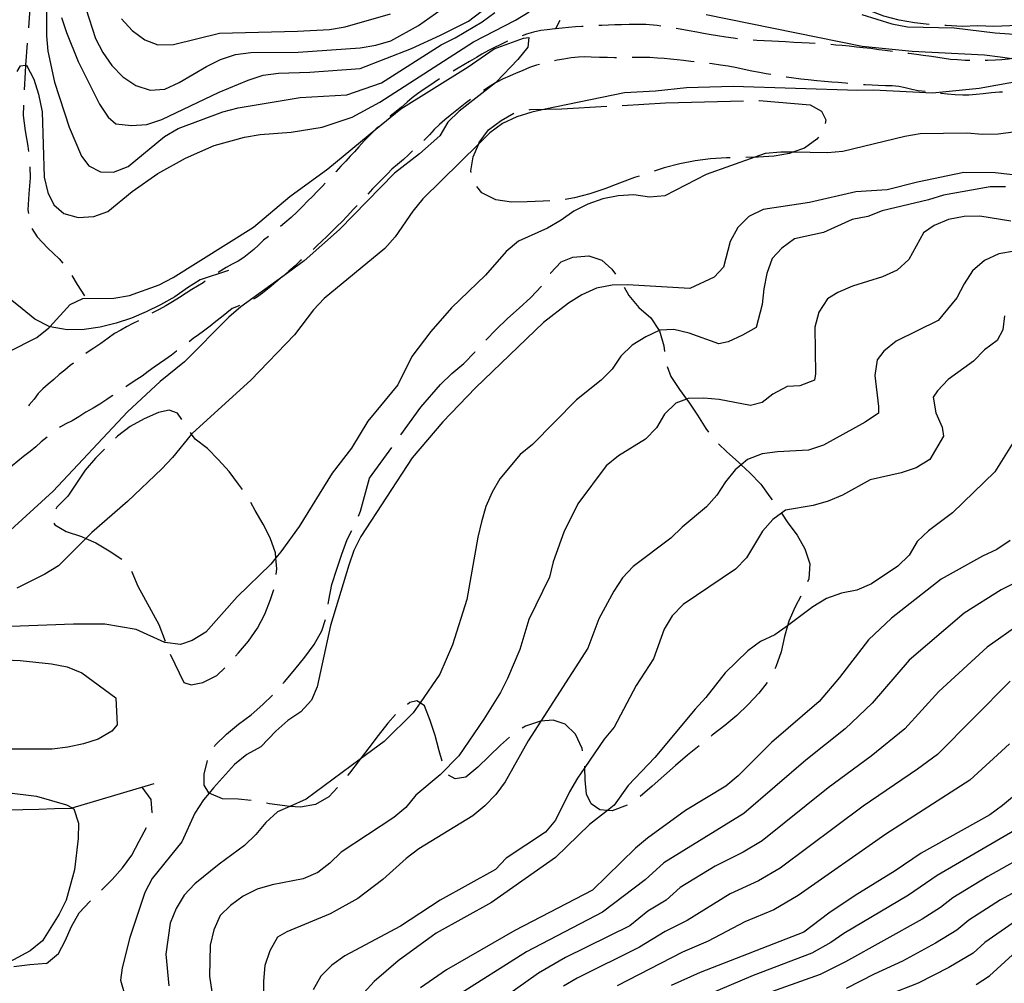
# Model space of a CAD drawing. Units: inches. Extents: x 659982 to 663706, y 4161135 to 4163518.
# Drawn here: x 661167 to 661484, y 4162679 to 4162989 of the extents above; entities that cross this region are included whole.
import ezdxf

# ---------------------------------------------------------------- set-up
doc = ezdxf.new("R2010")
doc.units = ezdxf.units.IN
doc.header["$MEASUREMENT"] = 0
doc.layers.add('Cartografia', color=7, linetype='Continuous')

msp = doc.modelspace()

# ---------------------------------------------------------------- linework, layer by layer
at = {"layer": 'Cartografia', "color": 7, "linetype": 'Continuous'}
for points in [[(661171.07, 4163001.49), (661171.07, 4162997.63), (661170.25, 4162986.52)], [(661188.74, 4162992.68), (661191.84, 4162983.04), (661194.24, 4162978.53), (661197.06, 4162974.31), (661200.58, 4162970.68), (661204.79, 4162967.93), (661209.4, 4162966.47), (661214.11, 4162966.73), (661218.78, 4162968.85), (661227.51, 4162974.07), (661232.03, 4162976.33), (661236.85, 4162977.88), (661241.83, 4162978.57), (661256.98, 4162978.67), (661276.96, 4162980.02), (661281.94, 4162980.86), (661286.76, 4162982.27), (661295.65, 4162987.21), (661312.08, 4162998.91)], [(661459.89, 4162987.54), (661455.2, 4162988.09), (661450.2, 4162988.95), (661445.34, 4162990.24), (661440.6, 4162992.1), (661436.13, 4162994.4), (661436.08, 4162994.42)], [(661166.66, 4162972.41), (661167.76, 4162974.29), (661169.37, 4162974.46), (661169.61, 4162974.48), (661172.01, 4162969.97), (661173.56, 4162965.15), (661174.71, 4162959.46), (661175.37, 4162938.47), (661176.5, 4162933.49), (661178.45, 4162929.54), (661181.67, 4162926.76), (661186.27, 4162925.44), (661191.27, 4162925.86), (661195.8, 4162927.4), (661203.64, 4162933.88), (661211.93, 4162939.66), (661220.81, 4162944.6), (661230, 4162948.69), (661239.8, 4162951.37), (661244.78, 4162952.2), (661254.77, 4162952.88), (661264.73, 4162954.56), (661274.37, 4162957.8), (661283.26, 4162962.6), (661313.36, 4162981.93), (661326.91, 4162988.99), (661331.27, 4162991.67)], [(661176.13, 4162993.94), (661176.09, 4162983.94), (661176.5, 4162978.94), (661178.61, 4162968.99), (661183.4, 4162954.53), (661187.35, 4162945.2), (661189.72, 4162942.11), (661193.48, 4162940.2), (661197.63, 4162940.02), (661202.3, 4162941.85), (661214.06, 4162951.58), (661218.43, 4162954.12), (661232.73, 4162959.48), (661237.71, 4162960.75), (661257.63, 4162964.1), (661272.62, 4162964.91), (661283.82, 4162968.76), (661302.95, 4162980.96), (661307.47, 4162983.21), (661316.2, 4162988.43), (661320.27, 4162991.4)], [(661180.95, 4162989.77), (661182.5, 4162984.95), (661186.31, 4162975.61), (661193.08, 4162961.92), (661195.9, 4162957.7), (661198.38, 4162955.62), (661203.4, 4162955.03), (661208.39, 4162955.44), (661213.21, 4162956.99), (661231.58, 4162965.74), (661240.91, 4162969.69), (661245.73, 4162971.24), (661250.72, 4162971.93), (661260.72, 4162972.18), (661276.98, 4162973.45), (661293.4, 4162979.86), (661302.73, 4162984.1), (661311.76, 4162988.61), (661315.83, 4162991.71)], [(661200.25, 4162989.4), (661203.64, 4162985.62), (661207.71, 4162982.58), (661211.9, 4162980.97), (661216.9, 4162981.1), (661231.67, 4162984.75), (661256.81, 4162985.38), (661267.09, 4162985.92), (661272.07, 4162986.76), (661286.69, 4162990.99)], [(661341.14, 4162988.84), (661339.73, 4162986.17), (661339.73, 4162986.16)], [(661388.18, 4162990.8), (661438.32, 4162980.62), (661454.37, 4162979.02), (661477.7, 4162977.75), (661482.71, 4162977.16), (661486.42, 4162976.57)], [(661438.21, 4162990.77), (661447.86, 4162987.72), (661452.88, 4162986.85), (661467.9, 4162986.51), (661481.09, 4162984.83), (661496.41, 4162983.79)], [(661348.69, 4162986.95), (661348.24, 4162986.92), (661346.17, 4162986.76), (661343.91, 4162986.58), (661341.91, 4162986.4), (661339.73, 4162986.17), (661339.53, 4162986.14), (661337.04, 4162985.88), (661335.06, 4162985.59), (661332.64, 4162985.1), (661330.38, 4162984.42), (661328.99, 4162983.93)], [(661373.64, 4162987.05), (661372.38, 4162987.27), (661368.78, 4162987.6), (661365.83, 4162987.51), (661363.41, 4162987.51), (661361, 4162987.47), (661358.85, 4162987.39), (661356.74, 4162987.3), (661354.6, 4162987.26), (661353.68, 4162987.24)], [(661398.3, 4162982.93), (661396.96, 4162983.12), (661394.47, 4162983.49), (661391.81, 4162983.85), (661389.74, 4162984.26), (661387.31, 4162984.68), (661385.17, 4162985.07), (661382.75, 4162985.49), (661379.85, 4162986.01), (661378.57, 4162986.22)], [(661489.86, 4162987.29), (661485.79, 4162987.07), (661480.68, 4162986.93), (661475.56, 4162987.08), (661470.44, 4162986.94), (661465.32, 4162987.23), (661464.88, 4162987.25)], [(661163.91, 4162882.29), (661172.94, 4162886.95), (661176.87, 4162890.05), (661177.14, 4162890.35), (661183.69, 4162897.51), (661187.78, 4162899.47), (661197.78, 4162899.58), (661202.77, 4162900.41), (661212.26, 4162903.8), (661216.77, 4162906.2), (661242.67, 4162922.42), (661254.28, 4162932.29), (661266.5, 4162941.17), (661281.94, 4162953.84), (661290.03, 4162960.48), (661311.7, 4162973.89), (661319.99, 4162979.67), (661329.48, 4162983.19), (661331.19, 4162983.38), (661330.84, 4162980.22), (661327.65, 4162976.29), (661320.69, 4162968.97), (661320.47, 4162968.8), (661308.77, 4162959.66), (661305.14, 4162956.14), (661302.54, 4162951.79), (661295.97, 4162945.91), (661287.97, 4162939.7), (661270.27, 4162921.68), (661258.95, 4162911.54), (661252.03, 4162906.52), (661238.59, 4162896.74), (661234.67, 4162893.49), (661220.45, 4162879.13), (661212.6, 4162872.79), (661202.13, 4162862.95), (661178.18, 4162837.48), (661159.45, 4162820.43)], [(661169.89, 4162981.54), (661169.37, 4162974.46), (661169.2, 4162972.13), (661168.95, 4162966.57)], [(661324.32, 4162982.16), (661322.18, 4162981.15), (661319.93, 4162980.09), (661318.15, 4162979.14), (661316.09, 4162978.03), (661314.31, 4162976.98), (661312.12, 4162975.62), (661310.31, 4162974.56), (661308.41, 4162973.49), (661306.79, 4162972.57)], [(661423.25, 4162981.47), (661421.32, 4162981.56), (661418.94, 4162981.64), (661416.42, 4162981.77), (661413.68, 4162981.97), (661411.49, 4162982.08), (661409.35, 4162982.18), (661406.86, 4162982.3), (661404.43, 4162982.41), (661403.28, 4162982.48)], [(661448.1, 4162978.85), (661445.76, 4162979.15), (661443.69, 4162979.45), (661441.17, 4162979.78), (661438.69, 4162980.04), (661436.55, 4162980.31), (661434.13, 4162980.57), (661431.92, 4162980.78), (661429.83, 4162980.95), (661428.24, 4162981.14)], [(661472.92, 4162975.93), (661471.45, 4162975.99), (661468.96, 4162976.14), (661466.74, 4162976.34), (661464.7, 4162976.58), (661462.63, 4162976.92), (661460.6, 4162977.24), (661457.99, 4162977.6), (661455.77, 4162977.85), (661453.36, 4162978.2), (661453.06, 4162978.24)], [(661497.75, 4162978.32), (661497.32, 4162978.27), (661495.22, 4162977.94), (661492.73, 4162977.51), (661490.56, 4162977.12), (661487.98, 4162976.74), (661486.42, 4162976.57), (661485.39, 4162976.45), (661483.25, 4162976.2), (661481.21, 4162976.07), (661478.59, 4162975.99), (661477.92, 4162975.97)], [(661359.35, 4162976.85), (661358.67, 4162976.86), (661356.45, 4162976.89), (661353.94, 4162976.97), (661351.26, 4162977.08), (661349.19, 4162977.16), (661347.16, 4162977.09), (661344.75, 4162976.8), (661342.38, 4162976.43), (661340.29, 4162976.04), (661339.46, 4162975.86)], [(661384.28, 4162975.51), (661383.21, 4162975.62), (661380.86, 4162975.95), (661378.87, 4162976.19), (661376.71, 4162976.42), (661374.7, 4162976.59), (661372.58, 4162976.74), (661370.03, 4162976.89), (661367.61, 4162976.9), (661365.4, 4162976.91), (661364.35, 4162976.9)], [(661334.59, 4162974.71), (661333.61, 4162974.46), (661331.43, 4162973.67), (661328.98, 4162972.63), (661327.07, 4162971.85), (661324.95, 4162970.95), (661322.93, 4162970.08), (661320.85, 4162969.04), (661320.47, 4162968.8), (661318.77, 4162967.72), (661316.58, 4162966.31), (661316.54, 4162966.28)], [(661408.93, 4162971.45), (661407.46, 4162971.7), (661405.36, 4162972.06), (661402.87, 4162972.54), (661400.39, 4162973.07), (661398.07, 4162973.58), (661395.23, 4162974.1), (661392.8, 4162974.49), (661390.14, 4162974.85), (661389.25, 4162974.96)], [(661490.9, 4162969.64), (661475.96, 4162966.98), (661460.99, 4162965.46), (661441.96, 4162966.42), (661436.96, 4162966.29), (661396.91, 4162967.58), (661381.91, 4162967.21), (661371.93, 4162966.1), (661361.94, 4162965.56), (661336.45, 4162960.3), (661332.08, 4162959.39), (661327.26, 4162957.84), (661322.73, 4162955.72), (661318.66, 4162952.76), (661315.04, 4162949.21), (661297.04, 4162931.5), (661293.85, 4162927.56), (661288.2, 4162919.27), (661284.86, 4162915.47), (661265.39, 4162899.41), (661261.91, 4162895.75), (661255.82, 4162887.73), (661241.75, 4162873.23), (661223.02, 4162856.18), (661222.74, 4162855.84), (661216.64, 4162848.3), (661213.16, 4162844.64), (661202.13, 4162834.22), (661190.66, 4162824.21), (661188.74, 4162822.31), (661179.92, 4162813.51), (661175.56, 4162810.83), (661166.52, 4162806.32)], [(661302.46, 4162970.07), (661300.74, 4162968.92), (661299.06, 4162967.74), (661297.19, 4162966.5), (661295.35, 4162965.22), (661293.71, 4162963.99), (661292.03, 4162962.53), (661290.22, 4162961), (661288.48, 4162959.61), (661286.63, 4162958.08), (661286.54, 4162958)], [(661433.75, 4162968.58), (661433, 4162968.64), (661430.58, 4162968.86), (661428.58, 4162969.03), (661426.21, 4162969.17), (661423.78, 4162969.41), (661420.94, 4162969.73), (661418.63, 4162969.98), (661416.4, 4162970.26), (661413.97, 4162970.61), (661413.86, 4162970.62)], [(661458.55, 4162965.95), (661456.39, 4162966.27), (661454.34, 4162966.67), (661452.14, 4162967.16), (661450.11, 4162967.6), (661447.97, 4162967.8), (661445.89, 4162967.87), (661443.53, 4162967.91), (661441.51, 4162968.03), (661439.34, 4162968.12), (661438.73, 4162968.19)], [(661483.44, 4162965.83), (661482.55, 4162965.76), (661479.9, 4162965.56), (661477.22, 4162965.27), (661475.02, 4162965.02), (661472.67, 4162964.85), (661470.66, 4162964.84), (661468.25, 4162964.92), (661465.76, 4162965.15), (661463.76, 4162965.35), (661463.51, 4162965.37)], [(661312.44, 4162963.43), (661310.66, 4162962.14), (661309.05, 4162960.89), (661307.48, 4162959.6), (661305.9, 4162958.26), (661304.2, 4162956.85), (661302.42, 4162955.35), (661300.77, 4162953.75), (661299.18, 4162952.09), (661297.4, 4162950.29)], [(661361.2, 4162961.54), (661375.16, 4162962.34)], [(661375.16, 4162962.34), (661400.15, 4162963.01)], [(661405.14, 4162963.14), (661405.27, 4162963.15), (661421.66, 4162961.74), (661425.26, 4162959.71), (661426.62, 4162956.9), (661426.43, 4162955.74)], [(661168.72, 4162961.57), (661168.58, 4162958.33), (661169.28, 4162953.37), (661170.12, 4162948.42), (661170.31, 4162946.71)], [(661331.24, 4162960.1), (661331.57, 4162960.17), (661336.45, 4162960.3), (661336.69, 4162960.3), (661341.8, 4162960.44), (661356.2, 4162961.26)], [(661312.6, 4162939.91), (661312.49, 4162940.46), (661313.22, 4162945.03), (661315.04, 4162949.21), (661315.23, 4162949.63), (661318.24, 4162953.69), (661322.29, 4162956.64), (661326.37, 4162959.03)], [(661487.03, 4162952.97), (661482.05, 4162952.27), (661477.05, 4162952.14), (661472.03, 4162952.59), (661457.03, 4162952.36), (661452.05, 4162951.52), (661432.16, 4162946.74), (661427.17, 4162946.32), (661416.1, 4162946.47), (661412.15, 4162946.52), (661407.16, 4162946.11), (661403.79, 4162944.91), (661388.18, 4162939.35), (661374.91, 4162932.44), (661369.92, 4162932.03), (661364.9, 4162932.76), (661359.9, 4162932.5), (661354.93, 4162931.51), (661350.11, 4162929.82), (661345.59, 4162927.56), (661341.52, 4162924.6), (661337.15, 4162922.07), (661327.82, 4162917.83), (661323.9, 4162914.59), (661317.23, 4162906.99), (661306.35, 4162896.43), (661299.68, 4162888.83), (661293.59, 4162880.81), (661289.1, 4162871.7), (661279.38, 4162860.02), (661274.17, 4162851.31), (661267.94, 4162843.3), (661257.36, 4162826.17), (661251.42, 4162818.01), (661249.83, 4162816.05), (661248.23, 4162814.07), (661237.34, 4162803.51), (661227.34, 4162792.11), (661222.97, 4162789.43), (661219.15, 4162788.19), (661214.13, 4162788.78), (661204.88, 4162792.98), (661194.83, 4162794.73), (661184.82, 4162794.77), (661164.69, 4162793.98)], [(661282.83, 4162954.65), (661281.94, 4162953.84), (661281.62, 4162953.55), (661279.92, 4162951.86), (661278.25, 4162950.13), (661276.55, 4162948.22), (661275.11, 4162946.62), (661273.67, 4162945.2), (661272.28, 4162943.63), (661270.75, 4162941.96), (661269.24, 4162940.3), (661269.08, 4162940.14)], [(661424.28, 4162951.36), (661423.8, 4162950.71), (661419.76, 4162947.76), (661416.1, 4162946.47), (661414.97, 4162946.07), (661410.02, 4162945.22), (661404.91, 4162944.94), (661403.79, 4162944.91), (661400.94, 4162944.83)], [(661293.72, 4162946.92), (661292.45, 4162945.61), (661290.91, 4162944.11), (661288.99, 4162942.52), (661287.17, 4162940.98), (661285.71, 4162939.49), (661284.08, 4162937.89), (661282.53, 4162936.32), (661280.94, 4162934.66), (661279.37, 4162933.01)], [(661395.95, 4162944.7), (661394.68, 4162944.67), (661389.57, 4162944.39), (661384.61, 4162943.68), (661379.67, 4162942.7), (661374.72, 4162941.43), (661371.43, 4162940.36)], [(661170.73, 4162941.73), (661170.82, 4162938.2), (661170.39, 4162933.07), (661170.11, 4162927.95), (661170.27, 4162926.77)], [(661511.17, 4162936.42), (661481.07, 4162939.81), (661471.06, 4162939.99), (661456.13, 4162936.9), (661446.33, 4162934.37), (661436.34, 4162933.69), (661421.42, 4162930.32), (661406.47, 4162928.08), (661401.95, 4162925.83), (661398.32, 4162922.31), (661395.86, 4162917.81), (661393.78, 4162909.47), (661390.72, 4162906.25), (661382.95, 4162902.63), (661362.91, 4162903.84), (661357.91, 4162903.72), (661352.93, 4162902.73), (661348.26, 4162900.62), (661343.9, 4162897.94), (661335.91, 4162891.73), (661313.99, 4162870.75), (661303.55, 4162859.77), (661293.69, 4162848.23), (661277.17, 4162822.94), (661274.85, 4162818.46), (661273.25, 4162813.7), (661267.45, 4162794.26), (661263.08, 4162774.57), (661261.33, 4162770.24), (661257.85, 4162766.58), (661253.63, 4162763.75), (661249.86, 4162760.37), (661244.98, 4162755.25), (661240.47, 4162752.85), (661236.55, 4162749.61), (661229.73, 4162742.15), (661228.34, 4162740.44), (661226.54, 4162738.21), (661223.79, 4162733.99), (661219.59, 4162724.74), (661210.02, 4162712.92), (661207.7, 4162708.44), (661202.91, 4162694.02), (661200.44, 4162684.24), (661199.83, 4162680.22), (661201.24, 4162675.4)], [(661366.67, 4162938.82), (661365.14, 4162938.33), (661360.36, 4162936.49), (661355.57, 4162934.66), (661350.78, 4162933.1), (661345.84, 4162931.83), (661342.88, 4162931.32)], [(661484.47, 4162935.32), (661479.47, 4162935.34), (661464.53, 4162932.68), (661459.7, 4162931.13), (661444.78, 4162927.61), (661440.11, 4162925.78), (661435.13, 4162924.8), (661425.95, 4162920.71), (661416.56, 4162918.62), (661412.49, 4162915.66), (661409.43, 4162912.29), (661407.69, 4162907.53), (661406.68, 4162902.5), (661406.23, 4162897.49), (661404.27, 4162890.15), (661399.9, 4162887.61), (661395.24, 4162885.5), (661392.25, 4162884.85), (661382.73, 4162888.33), (661377.84, 4162889.49), (661373.28, 4162889.24), (661373.09, 4162889.16), (661368.75, 4162887.12), (661364.39, 4162884.44), (661360.76, 4162880.92), (661358.01, 4162876.7), (661354.38, 4162873.18), (661346.53, 4162866.84), (661332.31, 4162852.48), (661328.39, 4162849.24), (661321.87, 4162841.5), (661319.4, 4162837.15), (661317.38, 4162832.52), (661315.93, 4162827.63), (661314.76, 4162822.74), (661311.26, 4162802.64), (661306.62, 4162788.09), (661302.57, 4162778.7), (661296.23, 4162769.43), (661294.02, 4162766.19), (661284.67, 4162756.95), (661276.99, 4162751.3), (661259.55, 4162738.46), (661254.34, 4162736.15), (661250.36, 4162734.37), (661246.59, 4162730.99), (661243.4, 4162727.05), (661239.77, 4162723.53), (661231.63, 4162717.61), (661223.78, 4162711.27), (661220.3, 4162707.61), (661217.83, 4162703.26), (661215.81, 4162698.63), (661214.48, 4162688.59), (661215.45, 4162678.47)], [(661265.64, 4162936.52), (661264.79, 4162935.58), (661263.14, 4162933.88), (661261.56, 4162932.29), (661260.06, 4162930.83), (661258.24, 4162928.89), (661256.69, 4162927.29), (661254.7, 4162925.52), (661252.72, 4162923.82), (661251.28, 4162922.62)], [(661337.91, 4162930.82), (661335.78, 4162930.71), (661330.67, 4162930.57), (661325.55, 4162930.43), (661320.56, 4162931.15), (661316.09, 4162933.45), (661314.45, 4162935.41)], [(661275.92, 4162929.4), (661274.67, 4162928.01), (661272.91, 4162926.07), (661271.06, 4162924.14), (661269.55, 4162922.67), (661268.01, 4162921.2), (661266.22, 4162919.43), (661264.65, 4162917.87), (661262.94, 4162916.23), (661261.8, 4162915.25)], [(661486.17, 4162924.36), (661476.13, 4162925.96), (661471.13, 4162925.84), (661466.15, 4162924.86), (661461.48, 4162922.88), (661458.11, 4162920.51), (661453.32, 4162911.96), (661449.55, 4162908.58), (661444.88, 4162906.46), (661435.24, 4162903.36), (661430.57, 4162901.39), (661427.19, 4162899.3), (661424.44, 4162895.09), (661423.13, 4162890.19), (661423.37, 4162875.19), (661422.99, 4162873.18), (661418.32, 4162871.35), (661414.18, 4162871.1), (661409.66, 4162868.7), (661406.16, 4162866.04), (661402.46, 4162865.09), (661392.41, 4162866.99), (661387.4, 4162867.43), (661382.4, 4162867.31), (661381.88, 4162867.11), (661378.43, 4162865.78), (661374.81, 4162862.26), (661372.2, 4162857.91), (661368.72, 4162854.25), (661359.99, 4162848.88), (661356.07, 4162845.64), (661346.94, 4162833.41), (661342.45, 4162824.29), (661338.97, 4162814.77), (661337.81, 4162809.88), (661331.14, 4162796.28), (661328.24, 4162786.63), (661324.33, 4162777.24), (661322.01, 4162772.75), (661316.65, 4162764.18), (661308.66, 4162752.41), (661302.66, 4162746.25), (661294.82, 4162739.77), (661291.63, 4162735.83), (661287.71, 4162732.59), (661270.84, 4162721.45), (661267.21, 4162717.93), (661263.28, 4162714.83), (661258.62, 4162712.85), (661248.66, 4162710.89), (661243.84, 4162709.48), (661239.32, 4162707.22), (661235.25, 4162704.26), (661231.9, 4162701.04), (661229.87, 4162696.41), (661228.7, 4162691.52), (661228.52, 4162681.51), (661229.22, 4162676.53)], [(661171.41, 4162921.97), (661173.04, 4162919.22), (661176.55, 4162915.61), (661180.2, 4162912.16), (661181.31, 4162910.81)], [(661247.48, 4162919.37), (661245.91, 4162918.16), (661244.23, 4162916.64), (661242.78, 4162915.2), (661241.19, 4162913.89), (661239.54, 4162912.67), (661237.68, 4162911.44), (661235.82, 4162910.47), (661233.89, 4162909.4), (661232.11, 4162908.33), (661231.27, 4162907.82)], [(661258.09, 4162911.89), (661257.7, 4162911.52), (661255.99, 4162909.97), (661253.95, 4162908.18), (661252.03, 4162906.52), (661251.87, 4162906.37), (661249.86, 4162904.65), (661247.69, 4162902.86), (661245.55, 4162901.2), (661243.57, 4162899.81), (661242.62, 4162899.26)], [(661487.27, 4162914.67), (661482.29, 4162913.83), (661477.63, 4162911.71), (661473.85, 4162908.33), (661471.1, 4162904.11), (661468.78, 4162899.62), (661462.82, 4162892.33), (661449.26, 4162885.7), (661445.34, 4162882.46), (661443.12, 4162879.69), (661442.39, 4162874.67), (661443.64, 4162864.69), (661443.55, 4162862.55), (661439.33, 4162859.73), (661425.94, 4162852.24), (661421.12, 4162850.69), (661411.13, 4162850.16), (661406.14, 4162849.46), (661401.47, 4162847.63), (661399.48, 4162845.99), (661397.55, 4162844.39), (661394.36, 4162840.45), (661391.61, 4162836.24), (661388.27, 4162832.44), (661380.43, 4162825.95), (661376.8, 4162822.43), (661364.74, 4162813.27), (661361.25, 4162809.61), (661358.5, 4162805.39), (661353.72, 4162796.41), (661350.1, 4162787.03), (661335, 4162763.52), (661330.97, 4162757.25), (661323.58, 4162744.06), (661320.54, 4162739.98), (661317.06, 4162736.32), (661313.14, 4162733.08), (661295.82, 4162722.5), (661291.76, 4162719.4), (661284.21, 4162712.63), (661276.21, 4162706.57), (661267.33, 4162701.63), (661253.32, 4162695.85), (661250.37, 4162694.06), (661247.9, 4162689.71), (661246.3, 4162684.96), (661245.86, 4162679.94), (661245.84, 4162674.94)], [(661338.08, 4162907.56), (661338.11, 4162907.6), (661341.56, 4162911.25), (661345.36, 4162912.77), (661350.47, 4162913.19), (661354.63, 4162911.74), (661357.83, 4162908.84), (661359, 4162907.22)], [(661234.6, 4162908.45), (661225.52, 4162905.43), (661221.46, 4162902.91), (661217.36, 4162899.93), (661212.73, 4162897.45), (661208.16, 4162895.16), (661203.38, 4162893.13), (661198.45, 4162891.53), (661193.35, 4162890.22), (661188.17, 4162889.48), (661182.74, 4162889.34), (661177.25, 4162890.29), (661177.14, 4162890.35), (661172.32, 4162892.81), (661168.24, 4162896.11), (661164.41, 4162899.2)], [(661184.27, 4162906.81), (661185.96, 4162903.93), (661188.34, 4162900.3)], [(661227.15, 4162905), (661226.47, 4162904.52), (661224.66, 4162903.4), (661222.79, 4162902.29), (661220.98, 4162901.11), (661218.87, 4162899.72), (661216.61, 4162898.37), (661214.41, 4162897.07), (661212.33, 4162895.94), (661210.16, 4162894.83), (661210, 4162894.74)], [(661317.36, 4162886), (661320.68, 4162889.5), (661324.29, 4162893.01), (661328.03, 4162896.38), (661331.78, 4162899.75), (661335.24, 4162903.4), (661335.26, 4162903.43)], [(661361.78, 4162903.08), (661363.32, 4162900.46), (661366.55, 4162896.57), (661370.34, 4162893.26), (661373.09, 4162889.16), (661373.15, 4162889.07), (661374.56, 4162884.27), (661374.75, 4162882.45)], [(661238.1, 4162897.14), (661237.68, 4162896.96), (661235.83, 4162896.18), (661234.07, 4162894.84), (661232.34, 4162893.41), (661230.56, 4162892.04), (661228.67, 4162890.58), (661226.59, 4162888.99), (661224.94, 4162887.74), (661223.27, 4162886.53), (661221.93, 4162885.5)], [(661484.07, 4162893.86), (661483.61, 4162889.42), (661481.7, 4162885.94), (661477.63, 4162882.98), (661474.15, 4162879.32), (661466, 4162873.4), (661462.52, 4162869.74), (661461.14, 4162867.7), (661461.98, 4162862.72), (661464.1, 4162858.06), (661464.46, 4162855.21), (661460.07, 4162847.67), (661455.71, 4162844.98), (661450.89, 4162843.43), (661440.94, 4162841.18), (661432.06, 4162836.25), (661427.39, 4162834.27), (661422.56, 4162832.86), (661413.74, 4162831.36), (661412.42, 4162830.4), (661409.67, 4162828.4), (661406.33, 4162824.6), (661401.11, 4162816.03), (661397.63, 4162812.37), (661380.76, 4162801.09), (661377.28, 4162797.43), (661374.67, 4162793.08), (661371.2, 4162783.56), (661365.69, 4162774.99), (661358.59, 4162761.66), (661355.4, 4162757.72), (661349.21, 4162748.67), (661346.85, 4162745.21), (661344.25, 4162740.86), (661339.76, 4162731.74), (661336.57, 4162727.8), (661323.91, 4162719.48), (661320.43, 4162715.82), (661302.67, 4162705.95), (661289.87, 4162697.62), (661271.96, 4162688.03), (661267.88, 4162685.07), (661264.26, 4162681.55), (661261.79, 4162677.2)], [(661205.63, 4162892.3), (661203.87, 4162891.41), (661201.83, 4162890.35), (661199.96, 4162889.28), (661197.98, 4162888.16), (661195.87, 4162886.72), (661193.61, 4162884.99), (661191.34, 4162883.48), (661189.5, 4162882.3), (661188.69, 4162881.74)], [(661217.94, 4162882.49), (661217.9, 4162882.46), (661216.26, 4162881.24), (661214.18, 4162879.68), (661212.47, 4162878.53), (661210.73, 4162877.38), (661208.75, 4162875.93), (661206.81, 4162874.51), (661204.31, 4162872.89), (661201.93, 4162871.28), (661201.56, 4162871.02)], [(661296.48, 4162864.54), (661302.82, 4162871.82), (661306.43, 4162875.33), (661310.32, 4162878.56), (661313.77, 4162882.21), (661313.92, 4162882.37)], [(661184.73, 4162878.68), (661183.72, 4162877.87), (661181.95, 4162876.44), (661180.16, 4162875), (661178.45, 4162873.43), (661176.62, 4162871.88), (661174.92, 4162870.41), (661173.46, 4162868.88), (661172.14, 4162867.03), (661170.55, 4162865.21), (661170.28, 4162864.97)], [(661375.68, 4162877.57), (661376.81, 4162874.38), (661379.63, 4162870.2), (661381.88, 4162867.11), (661382.58, 4162866.15), (661385.39, 4162861.96), (661388.07, 4162857.63), (661388.93, 4162856.49)], [(661197.41, 4162868.23), (661197.23, 4162868.12), (661195.45, 4162866.92), (661193.22, 4162865.45), (661191.05, 4162864.16), (661188.73, 4162862.86), (661186.47, 4162861.44), (661184.37, 4162860.15), (661182.35, 4162859.13), (661180.57, 4162858.14), (661180.29, 4162857.92)], [(661290.03, 4162855.63), (661296.48, 4162864.54)], [(661219.57, 4162860.54), (661218.21, 4162862.58), (661215.48, 4162863.5), (661212.09, 4162862.84), (661207.46, 4162860.72), (661202.97, 4162858.33), (661198.93, 4162855.23), (661198.24, 4162854.56)], [(661491.76, 4162860.89), (661481.04, 4162843.76), (661467.36, 4162830.55), (661459.64, 4162824.78), (661456.01, 4162821.26), (661453.41, 4162816.91), (661449.78, 4162813.39), (661441.34, 4162807.75), (661436.68, 4162805.63), (661431.7, 4162804.65), (661426.88, 4162802.96), (661422.52, 4162800.27), (661414.34, 4162794.23), (661410.31, 4162791.25), (661405.65, 4162789.13), (661401.57, 4162786.17), (661394.32, 4162779.13), (661388.09, 4162771.11), (661384.6, 4162767.45), (661371.7, 4162751.84), (661363.06, 4162742.9), (661358.65, 4162736.5), (661356.49, 4162734.83), (661350.66, 4162730.3), (661339.77, 4162719.74), (661319.12, 4162705.21), (661301.36, 4162695.34), (661289.15, 4162686.46), (661281.45, 4162679.83), (661274.77, 4162672.52)], [(661176.32, 4162854.89), (661174.4, 4162853.32), (661172.67, 4162851.75), (661170.83, 4162850.26), (661168.67, 4162848.6), (661166.83, 4162847.12), (661165.05, 4162845.59), (661162.94, 4162843.97), (661160.86, 4162842.4), (661160.76, 4162842.33)], [(661239.06, 4162838.01), (661237.87, 4162839.79), (661234.78, 4162843.83), (661231.41, 4162847.58), (661227.9, 4162851.18), (661223.84, 4162854.2), (661222.74, 4162855.84), (661222.36, 4162856.39)], [(661276.35, 4162829.43), (661277.06, 4162831.04), (661279.9, 4162841.64), (661287.09, 4162851.58)], [(661392.13, 4162852.66), (661394.81, 4162850.13), (661398.6, 4162846.82), (661399.48, 4162845.99), (661402.24, 4162843.37), (661405.75, 4162839.77), (661408.7, 4162835.72), (661409.4, 4162834.71)], [(661194.69, 4162851.05), (661191.88, 4162848.08), (661188.57, 4162844.29), (661185.69, 4162840.09), (661182.96, 4162835.9), (661179.36, 4162832.39), (661179.06, 4162831.69)], [(661249.96, 4162810.73), (661250.12, 4162812.55), (661249.83, 4162816.05), (661249.7, 4162817.65), (661248.01, 4162822.44), (661245.75, 4162826.93), (661243.22, 4162831.27), (661241.74, 4162833.8)], [(661412.27, 4162830.62), (661412.42, 4162830.4), (661414.47, 4162827.35), (661417.42, 4162823.31), (661419.96, 4162818.97), (661421.51, 4162814.18), (661421.21, 4162809.34), (661420.75, 4162808.29)], [(661178.41, 4162827.25), (661178.81, 4162826.69), (661182.42, 4162824.51), (661187.29, 4162822.94), (661188.74, 4162822.31), (661191.9, 4162820.93), (661196.23, 4162818.34), (661200.34, 4162815.66)], [(661266.69, 4162801.17), (661266.88, 4162802.48), (661267.88, 4162807.48), (661269.46, 4162812.36), (661271.03, 4162817.23), (661272.75, 4162821.97), (661274.25, 4162824.89)], [(661485.88, 4162821.58), (661481.66, 4162818.76), (661477, 4162816.64), (661463.75, 4162809.16), (661447.77, 4162796.62), (661440.36, 4162789.71), (661431.09, 4162777.62), (661424.56, 4162769.88), (661409.17, 4162756.63), (661398.43, 4162745.93), (661394.51, 4162742.69), (661381.56, 4162734.79), (661369.35, 4162725.91), (661365.42, 4162722.67), (661351.61, 4162709.17), (661326.63, 4162696.25), (661304.65, 4162683.56), (661296.37, 4162677.77)], [(661203.4, 4162811.72), (661203.52, 4162811.57), (661205.49, 4162806.94), (661212.22, 4162794.61), (661214.27, 4162789.26)], [(661492.98, 4162810.78), (661483.08, 4162805.72), (661471.16, 4162798.24), (661453.48, 4162783.13), (661441.56, 4162769.37), (661432.89, 4162761.08), (661420.26, 4162750.97), (661400.32, 4162733.88), (661374.59, 4162717.98), (661368.55, 4162712.56), (661354.84, 4162702.17), (661330.44, 4162689.36), (661307.38, 4162674.78)], [(661236.81, 4162784.39), (661237.77, 4162785.49), (661241.08, 4162789.27), (661243.95, 4162793.47), (661246.25, 4162797.94), (661248.11, 4162802.68), (661249.13, 4162805.83)], [(661418.66, 4162803.75), (661416.77, 4162800.26), (661414.76, 4162795.66), (661414.34, 4162794.23), (661413.33, 4162790.79), (661412.32, 4162785.78), (661410.6, 4162781.05), (661410.22, 4162780.35)], [(661252.11, 4162775.61), (661252.66, 4162776.22), (661255.97, 4162780.15), (661259.13, 4162784.07), (661262.15, 4162788.14), (661264.59, 4162792.61), (661265.77, 4162796.27)], [(661489.17, 4162794.81), (661478.57, 4162787.33), (661462.97, 4162773.04), (661452.04, 4162761.12), (661441.22, 4162752.28), (661427.43, 4162742.07), (661406.14, 4162725.07), (661400.13, 4162721.39), (661391.1, 4162716.92), (661379.83, 4162710.05), (661375.3, 4162705.99), (661369.39, 4162702.46), (661363.59, 4162697.73), (661342.99, 4162687.56), (661334.25, 4162682.48), (661319.47, 4162672.04)], [(661152.65, 4162783.67), (661167.67, 4162783.05), (661177.71, 4162782.01), (661182.73, 4162780.99), (661187.5, 4162779.11), (661198.42, 4162771.09)], [(661215.89, 4162785.04), (661220.26, 4162775.92), (661222.55, 4162775.27), (661226.37, 4162775.94), (661230.86, 4162778.19), (661233.44, 4162780.7)], [(661485.98, 4162776.41), (661462.52, 4162752.87), (661456.11, 4162748.06), (661438.7, 4162736.18), (661411.96, 4162716.27), (661405.05, 4162712.16), (661395.87, 4162707.98), (661382.05, 4162699.42), (661375, 4162695.88), (661366.79, 4162690.82), (661346.69, 4162680.87), (661342.31, 4162678.34)], [(661407.75, 4162776.01), (661405.15, 4162772.51), (661401.69, 4162768.86), (661398.09, 4162765.36), (661394.2, 4162762.12), (661390.16, 4162759.03), (661389.82, 4162758.75)], [(661198.42, 4162771.09), (661198.78, 4162762.38), (661197.11, 4162760.34), (661192.75, 4162757.8), (661187.93, 4162756.25), (661182.95, 4162755.13), (661177.96, 4162754.58), (661162.96, 4162754.49)], [(661230.08, 4162755.38), (661230.33, 4162755.86), (661233.93, 4162759.37), (661237.82, 4162762.6), (661241.86, 4162765.55), (661245.61, 4162768.93), (661248.71, 4162771.94)], [(661303.25, 4162750.65), (661302.3, 4162753.96), (661301.03, 4162758.9), (661299.48, 4162763.7), (661297.65, 4162768.48), (661296.23, 4162769.43), (661295.19, 4162770.12), (661292.93, 4162769.49), (661292.13, 4162768.89)], [(661288.3, 4162765.7), (661285.86, 4162762.9), (661282.69, 4162758.98), (661279.68, 4162754.92), (661276.99, 4162751.3), (661276.66, 4162750.85), (661273.5, 4162746.79), (661272.89, 4162746.03)], [(661348.47, 4162753.99), (661348.34, 4162754.78), (661346.22, 4162759.41), (661342.87, 4162762.59), (661338.99, 4162763.91), (661335, 4162763.52), (661334.88, 4162763.51), (661330.09, 4162761.96), (661329.06, 4162761.27)], [(661325, 4162758.37), (661322.01, 4162755.77), (661318.41, 4162752.26), (661314.81, 4162748.76), (661310.92, 4162745.52), (661307.52, 4162745.01), (661305.34, 4162746.2)], [(661485.7, 4162756.24), (661473, 4162744.62), (661445.93, 4162727.2), (661417.78, 4162707.46), (661409.97, 4162702.92), (661400.64, 4162699.05), (661388.8, 4162692.85), (661380.61, 4162689.3), (661359.62, 4162678.4)], [(661385.92, 4162755.62), (661382.23, 4162752.56), (661378.34, 4162749.33), (661374.59, 4162745.96), (661370.84, 4162742.59), (661366.95, 4162739.36), (661366.94, 4162739.35)], [(661241.9, 4162738.07), (661237.76, 4162738.43), (661232.64, 4162738.58), (661228.34, 4162740.44), (661228.32, 4162740.45), (661226.83, 4162742.97), (661226.74, 4162746.52), (661227.9, 4162750.9)], [(661362.79, 4162736.56), (661362.76, 4162736.54), (661357.98, 4162734.71), (661356.49, 4162734.83), (661353.99, 4162735.03), (661351.24, 4162736.94), (661349.73, 4162740.03), (661349.32, 4162744.71), (661349.21, 4162748.67), (661349.2, 4162749.05)], [(661495.19, 4162746.15), (661483.48, 4162736.38), (661479.43, 4162733.41), (661457.36, 4162721.06), (661448.96, 4162715.39), (661436.05, 4162707.44), (661427.65, 4162701.77), (661419.55, 4162695.68), (661386.22, 4162682.72), (661376.92, 4162678.59)], [(661152.84, 4162741.94), (661172.91, 4162739.44), (661182.55, 4162736.68), (661184.33, 4162735.64), (661184.88, 4162735.31), (661186.42, 4162730.77), (661186.26, 4162725.77), (661185.08, 4162715.73), (661182.46, 4162705.95), (661180.15, 4162701.46), (661174.79, 4162692.89), (661170.86, 4162689.65), (661161.55, 4162684.7)], [(661163.36, 4162735.01), (661168.48, 4162735.14), (661173.59, 4162735.28), (661178.7, 4162735.42), (661184.08, 4162735.56), (661184.33, 4162735.64), (661210.7, 4162743.46)], [(661210, 4162734.07), (661210.02, 4162734.13), (661209.76, 4162738.39), (661206.89, 4162742.32)], [(661269.69, 4162742.19), (661266.88, 4162739.22), (661262.54, 4162736.69), (661257.73, 4162735.85), (661254.34, 4162736.15), (661252.74, 4162736.28), (661247.75, 4162737), (661246.82, 4162737.18)], [(661193.78, 4162709.25), (661197.23, 4162712.61), (661200.54, 4162716.39), (661203.56, 4162720.46), (661205.86, 4162724.92), (661208.29, 4162729.38)], [(661488.58, 4162729.18), (661462.45, 4162713.88), (661453.28, 4162707.63), (661432.49, 4162695.24), (661428.29, 4162692.38), (661422.18, 4162688.9), (661403.29, 4162681.8), (661380.62, 4162672.16)], [(661493.69, 4162721.98), (661478.71, 4162713.55), (661467.54, 4162706.7), (661463.58, 4162703.6), (661457.6, 4162699.87), (661432.98, 4162686.11), (661424.81, 4162682.12), (661405.82, 4162675.32)], [(661498.79, 4162714.78), (661482.78, 4162706.11), (661472.64, 4162699.53), (661468.8, 4162696.29), (661461.92, 4162692.12), (661451.27, 4162686.32), (661442.17, 4162682.19), (661433.18, 4162677.55)], [(661176.11, 4162685.59), (661179.96, 4162688.83), (661182.13, 4162692.87), (661184.14, 4162697.47), (661186.58, 4162701.94), (661190.03, 4162705.59), (661190.2, 4162705.76)], [(661486.85, 4162698.67), (661477.73, 4162692.35), (661474.01, 4162688.98), (661466.24, 4162684.36), (661456.35, 4162679.28), (661447.01, 4162675.66)], [(661475.04, 4162678.86), (661479.23, 4162681.68), (661486.73, 4162688.42)], [(661176.11, 4162685.59), (661170.69, 4162685.16), (661165.55, 4162684.59)]]:
    msp.add_lwpolyline(points, dxfattribs=at)

doc.saveas('drawing.dxf')
